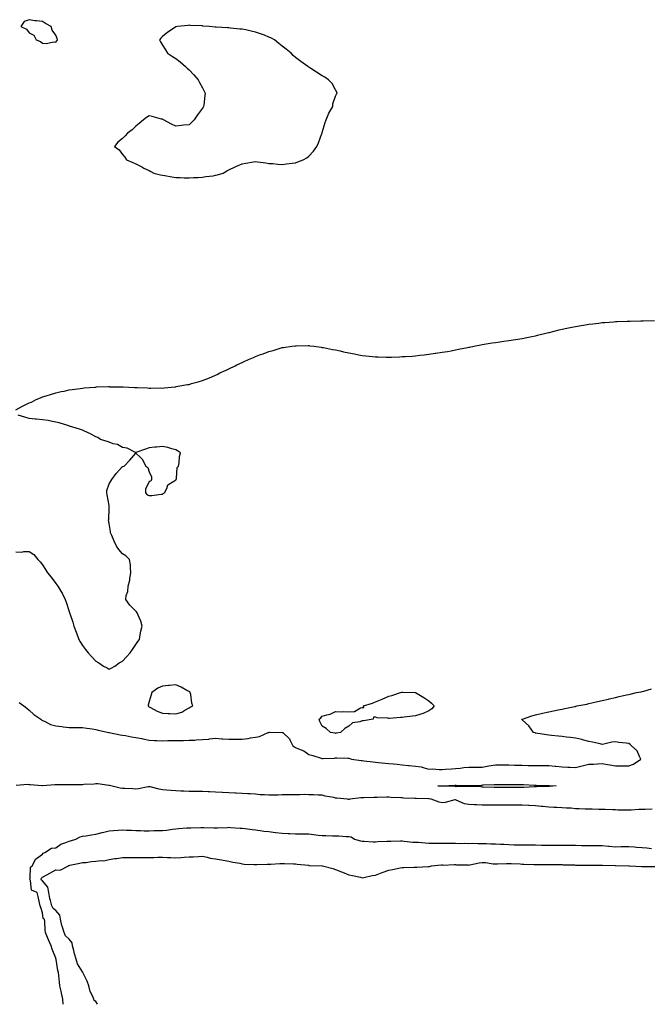
# Model space of a CAD drawing. Units: inches. Extents: x 952643 to 955283, y 7213418 to 7216058.
# Drawn here: x 954331 to 954802, y 7213418 to 7214157 of the extents above; entities that cross this region are included whole.
import ezdxf

# ---------------------------------------------------------------- set-up
doc = ezdxf.new("R2010")
doc.units = ezdxf.units.IN
doc.header["$MEASUREMENT"] = 0
doc.layers.add('Contour_95267213', color=7, linetype='Continuous', true_color=0x389ab9)

msp = doc.modelspace()

# ---------------------------------------------------------------- linework, layer by layer
at = {"layer": 'Contour_95267213'}
for points in [[(954358.05, 7214140.3, 3182), (954358.8, 7214141.18, 3182), (954359.31, 7214141.92, 3182), (954359.03, 7214142.9, 3182), (954358.05, 7214145.46, 3182), (954355.29, 7214149.17, 3182), (954354.55, 7214151.92, 3182), (954350.43, 7214154.3, 3182), (954348.05, 7214155.61, 3182), (954343.71, 7214156.26, 3182), (954342.34, 7214156.2, 3182), (954338.05, 7214157.06, 3182), (954334.3, 7214155.67, 3182), (954331.73, 7214151.92, 3182), (954336.04, 7214149.91, 3182), (954338.05, 7214147.27, 3182), (954341.54, 7214145.42, 3182), (954343.27, 7214141.92, 3182), (954346.7, 7214140.57, 3182), (954348.05, 7214139.36, 3182), (954350.84, 7214139.13, 3182), (954356.66, 7214140.53, 3182)], [(954478.05, 7214040.26, 3182), (954479.37, 7214040.59, 3182), (954483.7, 7214041.92, 3182), (954486.4, 7214043.58, 3182), (954488.05, 7214044.38, 3182), (954492.65, 7214046.51, 3182), (954493.19, 7214046.78, 3182), (954498.05, 7214048.81, 3182), (954500.61, 7214049.36, 3182), (954506.46, 7214050.32, 3182), (954508.05, 7214050.63, 3182), (954509.53, 7214050.44, 3182), (954515.64, 7214049.5, 3182), (954518.05, 7214049.19, 3182), (954520.98, 7214048.99, 3182), (954524.83, 7214048.7, 3182), (954528.05, 7214048.48, 3182), (954531.15, 7214048.81, 3182), (954535.44, 7214049.3, 3182), (954538.05, 7214049.62, 3182), (954539.7, 7214050.28, 3182), (954543.82, 7214051.92, 3182), (954546.59, 7214053.38, 3182), (954548.05, 7214054.5, 3182), (954551.59, 7214058.38, 3182), (954554.08, 7214061.92, 3182), (954555.28, 7214064.69, 3182), (954557.83, 7214071.71, 3182), (954557.91, 7214071.92, 3182), (954557.94, 7214072.04, 3182), (954558.05, 7214072.39, 3182), (954560.16, 7214079.81, 3182), (954561.04, 7214081.92, 3182), (954562.95, 7214086.82, 3182), (954562.99, 7214086.98, 3182), (954565.9, 7214091.92, 3182), (954566.04, 7214093.93, 3182), (954568.05, 7214099.69, 3182), (954568.76, 7214101.2, 3182), (954569.16, 7214101.92, 3182), (954568.88, 7214102.76, 3182), (954568.05, 7214104.38, 3182), (954565.39, 7214109.26, 3182), (954562.68, 7214111.92, 3182), (954559.93, 7214113.81, 3182), (954558.05, 7214114.99, 3182), (954553.76, 7214117.64, 3182), (954549.55, 7214120.42, 3182), (954548.05, 7214121.39, 3182), (954547.75, 7214121.61, 3182), (954547.3, 7214121.92, 3182), (954541.91, 7214125.77, 3182), (954538.05, 7214128.58, 3182), (954536.32, 7214130.18, 3182), (954534.78, 7214131.92, 3182), (954531.07, 7214134.93, 3182), (954528.05, 7214137.1, 3182), (954525.42, 7214139.28, 3182), (954522.08, 7214141.92, 3182), (954519.51, 7214143.38, 3182), (954518.05, 7214144.05, 3182), (954514.62, 7214145.36, 3182), (954512.41, 7214146.28, 3182), (954508.05, 7214147.7, 3182), (954504.65, 7214148.52, 3182), (954500.62, 7214149.34, 3182), (954498.05, 7214149.93, 3182), (954496.2, 7214150.06, 3182), (954489.18, 7214150.79, 3182), (954488.05, 7214150.88, 3182), (954487.01, 7214150.87, 3182), (954478.41, 7214151.55, 3182), (954477.67, 7214151.55, 3182), (954473.34, 7214151.92, 3182), (954468.43, 7214152.29, 3182), (954468.05, 7214152.35, 3182), (954467.6, 7214152.37, 3182), (954458.95, 7214152.82, 3182), (954458.05, 7214152.88, 3182), (954457.17, 7214152.8, 3182), (954449.36, 7214151.92, 3182), (954448.28, 7214151.69, 3182), (954448.05, 7214151.59, 3182), (954447.05, 7214150.92, 3182), (954442.19, 7214147.78, 3182), (954438.05, 7214144.48, 3182), (954436.88, 7214143.09, 3182), (954435.97, 7214141.92, 3182), (954436.66, 7214140.53, 3182), (954438.05, 7214137.99, 3182), (954440.51, 7214134.38, 3182), (954441.88, 7214131.92, 3182), (954445.55, 7214129.42, 3182), (954448.05, 7214127.9, 3182), (954451.45, 7214125.32, 3182), (954455.31, 7214121.92, 3182), (954456.74, 7214120.61, 3182), (954458.05, 7214119.48, 3182), (954461.7, 7214115.57, 3182), (954464.9, 7214111.92, 3182), (954465.94, 7214109.81, 3182), (954468.05, 7214105.94, 3182), (954469.53, 7214103.4, 3182), (954470.28, 7214101.92, 3182), (954469.88, 7214100.1, 3182), (954469.13, 7214092.99, 3182), (954468.94, 7214091.92, 3182), (954468.55, 7214091.43, 3182), (954468.05, 7214090.65, 3182), (954464.37, 7214085.59, 3182), (954461.87, 7214081.92, 3182), (954459.97, 7214080.01, 3182), (954458.05, 7214078.23, 3182), (954453.95, 7214077.82, 3182), (954452.37, 7214077.6, 3182), (954448.05, 7214077.25, 3182), (954444.89, 7214078.76, 3182), (954438.78, 7214081.92, 3182), (954438.33, 7214082.21, 3182), (954438.05, 7214082.33, 3182), (954437.47, 7214082.51, 3182), (954430.4, 7214084.28, 3182), (954428.05, 7214085.01, 3182), (954426.23, 7214083.74, 3182), (954423.99, 7214081.92, 3182), (954420.71, 7214079.26, 3182), (954418.05, 7214077.15, 3182), (954415.47, 7214074.5, 3182), (954412, 7214071.92, 3182), (954410.08, 7214069.89, 3182), (954408.05, 7214067.82, 3182), (954404.75, 7214065.22, 3182), (954402.2, 7214061.92, 3182), (954405.51, 7214059.38, 3182), (954408.05, 7214055.96, 3182), (954409.94, 7214053.81, 3182), (954411.18, 7214051.92, 3182), (954415.95, 7214049.81, 3182), (954418.05, 7214048.74, 3182), (954422.7, 7214046.57, 3182), (954424.24, 7214045.73, 3182), (954428.05, 7214043.78, 3182), (954429.33, 7214043.19, 3182), (954431.77, 7214041.92, 3182), (954436.75, 7214040.63, 3182), (954438.05, 7214040.34, 3182), (954439.95, 7214040.03, 3182), (954445.17, 7214039.03, 3182), (954448.05, 7214038.58, 3182), (954451.47, 7214038.5, 3182), (954454.49, 7214038.37, 3182), (954458.05, 7214038.27, 3182), (954461.45, 7214038.52, 3182), (954464.76, 7214038.62, 3182), (954468.05, 7214038.85, 3182), (954470.73, 7214039.24, 3182), (954476.1, 7214039.97, 3182)], [(954458.05, 7213640.44, 3181), (954459.01, 7213640.96, 3181), (954461.01, 7213641.92, 3181), (954460.2, 7213644.07, 3181), (954459.31, 7213650.65, 3181), (954458.99, 7213651.92, 3181), (954458.66, 7213652.53, 3181), (954458.05, 7213652.76, 3181), (954456.3, 7213653.66, 3181), (954452.19, 7213656.06, 3181), (954448.05, 7213657.68, 3181), (954443.47, 7213657.33, 3181), (954442.71, 7213657.27, 3181), (954438.05, 7213656.92, 3181), (954434.61, 7213655.36, 3181), (954430.24, 7213651.92, 3181), (954429.65, 7213650.32, 3181), (954428.05, 7213645.24, 3181), (954427.39, 7213642.58, 3181), (954427.44, 7213641.92, 3181), (954427.7, 7213641.57, 3181), (954428.05, 7213641.31, 3181), (954429.21, 7213640.75, 3181), (954434.21, 7213638.09, 3181), (954438.05, 7213636.61, 3181), (954442.39, 7213636.26, 3181), (954443.74, 7213636.22, 3181), (954448.05, 7213635.92, 3181), (954452.64, 7213637.33, 3181), (954454.94, 7213638.81, 3181)], [(954568.05, 7213621.39, 3180), (954567.63, 7213621.49, 3180), (954564.27, 7213621.92, 3180), (954561.05, 7213624.93, 3180), (954558.05, 7213626.72, 3180), (954556.34, 7213630.22, 3180), (954555.6, 7213631.92, 3180), (954556.9, 7213633.07, 3180), (954558.05, 7213634.21, 3180), (954561.45, 7213635.32, 3180), (954564.08, 7213635.9, 3180), (954568.05, 7213637.66, 3180), (954572.51, 7213637.45, 3180), (954573.9, 7213637.76, 3180), (954578.05, 7213637.56, 3180), (954582.12, 7213637.84, 3180), (954586.62, 7213640.49, 3180), (954588.05, 7213640.75, 3180), (954589.16, 7213640.81, 3180), (954589.03, 7213641.92, 3180), (954595.87, 7213644.09, 3180), (954598.05, 7213645.08, 3180), (954603.05, 7213646.92, 3180), (954608.05, 7213649.22, 3180), (954610.25, 7213649.73, 3180), (954616.67, 7213651.92, 3180), (954617.79, 7213652.17, 3180), (954618.05, 7213652.27, 3180), (954618.41, 7213652.27, 3180), (954628.05, 7213651.92, 3180), (954634.32, 7213648.19, 3180), (954638.05, 7213645.88, 3180), (954640.09, 7213643.97, 3180), (954642.14, 7213641.92, 3180), (954640.3, 7213639.67, 3180), (954638.05, 7213638.17, 3180), (954633.72, 7213636.26, 3180), (954631.92, 7213635.79, 3180), (954628.05, 7213634.54, 3180), (954625.75, 7213634.22, 3180), (954619.55, 7213633.42, 3180), (954618.05, 7213633.19, 3180), (954616.71, 7213633.25, 3180), (954608.59, 7213632.47, 3180), (954608.05, 7213632.47, 3180), (954607.31, 7213632.66, 3180), (954599.21, 7213633.09, 3180), (954598.05, 7213633.5, 3180), (954596.38, 7213633.58, 3180), (954596.16, 7213631.92, 3180), (954589.08, 7213630.88, 3180), (954588.05, 7213630.77, 3180), (954586.13, 7213630.01, 3180), (954580.76, 7213629.21, 3180), (954578.05, 7213626.65, 3180), (954575.05, 7213624.93, 3180), (954571.83, 7213621.92, 3180), (954568.54, 7213621.43, 3180)], [(954728.05, 7213581.41, 3179), (954727.62, 7213581.49, 3179), (954718.85, 7213581.12, 3179), (954718.05, 7213581.22, 3179), (954717.34, 7213581.22, 3179), (954709.21, 7213580.77, 3179), (954708.05, 7213580.75, 3179), (954706.89, 7213580.77, 3179), (954699.15, 7213580.83, 3179), (954686.97, 7213580.83, 3179), (954678.87, 7213581.1, 3179), (954678.05, 7213581.1, 3179), (954677.27, 7213581.14, 3179), (954668.54, 7213581.43, 3179), (954668.05, 7213581.45, 3179), (954667.64, 7213581.51, 3179), (954658.64, 7213581.33, 3179), (954658.05, 7213581.39, 3179), (954657.5, 7213581.37, 3179), (954648.2, 7213581.78, 3179), (954648.05, 7213581.76, 3179), (954647.91, 7213581.78, 3179), (954644.76, 7213581.92, 3179), (954647.91, 7213582.06, 3179), (954648.05, 7213582.06, 3179), (954648.2, 7213582.08, 3179), (954657.5, 7213582.47, 3179), (954658.05, 7213582.49, 3179), (954658.62, 7213582.49, 3179), (954667.65, 7213582.31, 3179), (954668.05, 7213582.33, 3179), (954668.46, 7213582.33, 3179), (954677.39, 7213582.58, 3179), (954678.05, 7213582.6, 3179), (954678.77, 7213582.64, 3179), (954687.08, 7213582.9, 3179), (954688.05, 7213582.97, 3179), (954689.09, 7213582.96, 3179), (954697, 7213582.97, 3179), (954698.05, 7213582.97, 3179), (954699.09, 7213582.96, 3179), (954706.96, 7213583.01, 3179), (954708.05, 7213582.99, 3179), (954709.09, 7213582.96, 3179), (954717.42, 7213582.55, 3179), (954718.05, 7213582.53, 3179), (954718.64, 7213582.51, 3179), (954727.74, 7213582.23, 3179), (954728.05, 7213582.23, 3179), (954728.34, 7213582.21, 3179), (954733.58, 7213581.92, 3179), (954728.58, 7213581.39, 3179)]]:
    msp.add_polyline3d(points, close=True, dxfattribs=at)
for points in [[(954328.05, 7213864.34, 3181), (954333.05, 7213866.92, 3181), (954338.05, 7213869.58, 3181), (954339.9, 7213870.08, 3181), (954343.24, 7213871.92, 3181), (954346.63, 7213873.33, 3181), (954348.05, 7213873.85, 3181), (954350.87, 7213874.75, 3181), (954354.15, 7213875.83, 3181), (954358.05, 7213876.96, 3181), (954362.12, 7213877.86, 3181), (954364.46, 7213878.33, 3181), (954368.05, 7213879.13, 3181), (954370.46, 7213879.52, 3181), (954376.44, 7213880.3, 3181), (954378.05, 7213880.53, 3181), (954379.32, 7213880.65, 3181), (954387.42, 7213881.3, 3181), (954388.05, 7213881.35, 3181), (954388.6, 7213881.37, 3181), (954397.73, 7213881.61, 3181), (954398.05, 7213881.61, 3181), (954398.37, 7213881.59, 3181), (954407.61, 7213881.47, 3181), (954408.05, 7213881.45, 3181), (954408.56, 7213881.41, 3181), (954417.24, 7213881.1, 3181), (954418.05, 7213881.04, 3181), (954419.02, 7213880.94, 3181), (954426.84, 7213880.71, 3181), (954428.05, 7213880.59, 3181), (954429.43, 7213880.53, 3181), (954436.73, 7213880.61, 3181), (954438.05, 7213880.59, 3181), (954439.28, 7213880.69, 3181), (954447.65, 7213881.53, 3181), (954448.05, 7213881.55, 3181), (954448.35, 7213881.61, 3181), (954449.72, 7213881.92, 3181), (954456.85, 7213883.13, 3181), (954458.05, 7213883.35, 3181), (954460.01, 7213883.87, 3181), (954464.81, 7213885.16, 3181), (954468.05, 7213886.12, 3181), (954472.21, 7213887.76, 3181), (954475.16, 7213889.03, 3181), (954478.05, 7213890.26, 3181), (954479.14, 7213890.83, 3181), (954481.15, 7213891.92, 3181), (954485.88, 7213894.09, 3181), (954488.05, 7213895.06, 3181), (954492.7, 7213897.27, 3181), (954494.03, 7213897.9, 3181), (954498.05, 7213899.85, 3181), (954499.46, 7213900.51, 3181), (954502.57, 7213901.92, 3181), (954506.4, 7213903.58, 3181), (954508.05, 7213904.28, 3181), (954511.75, 7213905.63, 3181), (954513.66, 7213906.31, 3181), (954518.05, 7213907.97, 3181), (954521.17, 7213908.81, 3181), (954526.56, 7213910.44, 3181), (954528.05, 7213910.88, 3181), (954528.96, 7213911.02, 3181), (954535.13, 7213911.92, 3181), (954537.69, 7213912.27, 3181), (954538.05, 7213912.33, 3181), (954538.47, 7213912.33, 3181), (954547.58, 7213912.39, 3181), (954548.05, 7213912.39, 3181), (954548.48, 7213912.35, 3181), (954551.68, 7213911.92, 3181), (954557.32, 7213911.18, 3181), (954558.05, 7213911.1, 3181), (954559.05, 7213910.92, 3181), (954565.75, 7213909.62, 3181), (954568.05, 7213909.19, 3181), (954571.58, 7213908.38, 3181), (954574, 7213907.86, 3181), (954578.05, 7213906.94, 3181), (954582.27, 7213906.14, 3181), (954584.21, 7213905.77, 3181), (954588.05, 7213905.01, 3181), (954590.81, 7213904.67, 3181), (954595.74, 7213904.22, 3181), (954598.05, 7213903.99, 3181), (954600.08, 7213903.95, 3181), (954606.12, 7213903.85, 3181), (954608.05, 7213903.8, 3181), (954609.98, 7213903.85, 3181), (954615.89, 7213904.07, 3181), (954618.05, 7213904.21, 3181), (954620.49, 7213904.36, 3181), (954625.41, 7213904.56, 3181), (954628.05, 7213904.75, 3181), (954631.29, 7213905.16, 3181), (954634.47, 7213905.51, 3181), (954638.05, 7213906, 3181), (954642.77, 7213906.63, 3181), (954643.28, 7213906.69, 3181), (954648.05, 7213907.39, 3181), (954651.92, 7213908.05, 3181), (954654.75, 7213908.62, 3181), (954658.05, 7213909.17, 3181), (954660.34, 7213909.63, 3181), (954667.16, 7213911.02, 3181), (954668.05, 7213911.2, 3181), (954668.65, 7213911.33, 3181), (954671.75, 7213911.92, 3181), (954676.95, 7213913.03, 3181), (954678.05, 7213913.23, 3181), (954679.56, 7213913.44, 3181), (954685.49, 7213914.48, 3181), (954688.05, 7213914.85, 3181), (954691.41, 7213915.28, 3181), (954694.22, 7213915.75, 3181), (954698.05, 7213916.28, 3181), (954702.99, 7213916.98, 3181), (954703.12, 7213917, 3181), (954708.05, 7213917.64, 3181), (954711.52, 7213918.44, 3181), (954715.39, 7213919.26, 3181), (954718.05, 7213919.87, 3181), (954719.7, 7213920.26, 3181), (954726.77, 7213921.92, 3181), (954727.81, 7213922.17, 3181), (954728.05, 7213922.21, 3181), (954728.46, 7213922.33, 3181), (954735.75, 7213924.22, 3181), (954738.05, 7213924.85, 3181), (954741.68, 7213925.55, 3181), (954744, 7213925.96, 3181), (954748.05, 7213926.82, 3181), (954752.4, 7213927.56, 3181), (954753.99, 7213927.86, 3181), (954758.05, 7213928.54, 3181), (954761.08, 7213928.89, 3181), (954765.51, 7213929.38, 3181), (954768.05, 7213929.65, 3181), (954770.13, 7213929.83, 3181), (954776.5, 7213930.38, 3181), (954778.05, 7213930.47, 3181), (954779.45, 7213930.53, 3181), (954786.96, 7213930.83, 3181), (954788.05, 7213930.87, 3181), (954789.08, 7213930.88, 3181), (954797.24, 7213931.1, 3181), (954798.05, 7213931.12, 3181), (954798.83, 7213931.14, 3181), (954807.44, 7213931.31, 3181)], [(954328.05, 7213757.53, 3181), (954332.53, 7213757.45, 3181), (954334.12, 7213757.99, 3181), (954338.05, 7213757.84, 3181), (954341.67, 7213755.55, 3181), (954344.48, 7213751.92, 3181), (954346.22, 7213750.1, 3181), (954348.05, 7213747.76, 3181), (954350.43, 7213744.3, 3181), (954351.8, 7213741.92, 3181), (954354.63, 7213738.5, 3181), (954358.05, 7213733.74, 3181), (954358.91, 7213732.78, 3181), (954359.49, 7213731.92, 3181), (954361.76, 7213728.21, 3181), (954362.79, 7213726.65, 3181), (954365.11, 7213721.92, 3181), (954365.97, 7213719.83, 3181), (954368.05, 7213712.86, 3181), (954368.32, 7213712.19, 3181), (954368.4, 7213711.92, 3181), (954368.56, 7213711.41, 3181), (954370.87, 7213704.75, 3181), (954371.63, 7213701.92, 3181), (954373.42, 7213697.29, 3181), (954373.81, 7213696.16, 3181), (954375.37, 7213691.92, 3181), (954376.32, 7213690.2, 3181), (954378.05, 7213687.21, 3181), (954380.45, 7213684.32, 3181), (954382.24, 7213681.92, 3181), (954385.07, 7213678.93, 3181), (954388.05, 7213675.44, 3181), (954390.36, 7213674.22, 3181), (954393.85, 7213671.92, 3181), (954396.67, 7213670.55, 3181), (954398.05, 7213669.65, 3181), (954399.58, 7213670.4, 3181), (954402.33, 7213671.92, 3181), (954405.75, 7213674.22, 3181), (954408.05, 7213675.55, 3181), (954411.07, 7213678.91, 3181), (954413.93, 7213681.92, 3181), (954415.56, 7213684.4, 3181), (954418.05, 7213687.97, 3181), (954419.69, 7213690.28, 3181), (954420.81, 7213691.92, 3181), (954421.51, 7213695.38, 3181), (954421.93, 7213698.05, 3181), (954422.79, 7213701.92, 3181), (954421.78, 7213705.65, 3181), (954419.88, 7213710.1, 3181), (954419.25, 7213711.92, 3181), (954418.65, 7213712.51, 3181), (954418.05, 7213713.01, 3181), (954413.75, 7213717.62, 3181), (954410.62, 7213721.92, 3181), (954410.95, 7213724.83, 3181), (954412.17, 7213727.8, 3181), (954412.41, 7213731.92, 3181), (954413.54, 7213736.43, 3181), (954413.62, 7213737.49, 3181), (954414.45, 7213741.92, 3181), (954414.05, 7213745.92, 3181), (954414.01, 7213747.88, 3181), (954413.5, 7213751.92, 3181), (954410.73, 7213754.6, 3181), (954408.05, 7213756.16, 3181), (954405.45, 7213759.32, 3181), (954403.69, 7213761.92, 3181), (954401.78, 7213765.65, 3181), (954400.11, 7213769.87, 3181), (954399.2, 7213771.92, 3181), (954399, 7213772.88, 3181), (954398.05, 7213778.83, 3181), (954397.74, 7213781.61, 3181), (954397.77, 7213781.92, 3181), (954397.77, 7213782.21, 3181), (954398.05, 7213789.87, 3181), (954398.17, 7213791.8, 3181), (954398.17, 7213792.04, 3181), (954398.05, 7213792.35, 3181), (954396.57, 7213800.44, 3181), (954396.32, 7213801.92, 3181), (954396.37, 7213803.6, 3181), (954398.05, 7213808.74, 3181), (954399.36, 7213810.61, 3181), (954400.09, 7213811.92, 3181), (954403.49, 7213816.47, 3181), (954408.05, 7213821.69, 3181), (954408.33, 7213821.65, 3181), (954409.46, 7213821.92, 3181), (954413.59, 7213826.39, 3181), (954418.05, 7213831.71, 3181), (954421.38, 7213828.58, 3181), (954423.14, 7213827, 3181), (954423.23, 7213826.74, 3181), (954425.72, 7213821.92, 3181), (954427.03, 7213820.9, 3181), (954428.05, 7213817.8, 3181), (954429.99, 7213813.85, 3181), (954429.93, 7213811.92, 3181), (954429.42, 7213810.55, 3181), (954428.05, 7213810.38, 3181), (954425.41, 7213804.56, 3181), (954425.47, 7213801.92, 3181), (954426.62, 7213800.49, 3181), (954428.05, 7213799.81, 3181), (954430.1, 7213799.87, 3181), (954437.12, 7213800.98, 3181), (954438.05, 7213801.02, 3181), (954438.65, 7213801.31, 3181), (954439.55, 7213801.92, 3181), (954441.32, 7213805.2, 3181), (954442.14, 7213807.82, 3181), (954446.77, 7213810.65, 3181), (954448.05, 7213811.61, 3181), (954448.24, 7213811.74, 3181), (954448.5, 7213811.92, 3181), (954448.74, 7213812.6, 3181), (954449.11, 7213820.85, 3181), (954450.13, 7213821.92, 3181), (954450.61, 7213824.48, 3181), (954450.86, 7213829.11, 3181), (954451.7, 7213831.92, 3181), (954449.51, 7213833.37, 3181), (954448.05, 7213834.15, 3181), (954445.05, 7213834.93, 3181), (954442.03, 7213835.9, 3181), (954438.05, 7213836.69, 3181), (954433.67, 7213836.3, 3181), (954432.32, 7213836.18, 3181), (954428.05, 7213835.73, 3181), (954425.32, 7213834.65, 3181), (954418.25, 7213832.12, 3181), (954418.05, 7213832.06, 3181), (954417.85, 7213832.12, 3181), (954411.58, 7213835.46, 3181), (954408.05, 7213836.06, 3181), (954404.36, 7213838.23, 3181), (954401.17, 7213838.8, 3181), (954398.05, 7213839.89, 3181), (954396.59, 7213840.46, 3181), (954391.72, 7213841.92, 3181), (954389.5, 7213843.37, 3181), (954388.05, 7213843.97, 3181), (954383.52, 7213846.45, 3181), (954382.93, 7213846.8, 3181), (954378.05, 7213848.87, 3181), (954375.88, 7213849.75, 3181), (954368.24, 7213851.92, 3181), (954368.15, 7213852.02, 3181), (954368.05, 7213852.08, 3181), (954367.85, 7213852.12, 3181), (954360.62, 7213854.5, 3181), (954358.05, 7213854.99, 3181), (954354.37, 7213855.59, 3181), (954352.24, 7213856.1, 3181), (954348.05, 7213856.8, 3181), (954343.41, 7213857.27, 3181), (954342.65, 7213857.33, 3181), (954338.05, 7213857.78, 3181), (954334.87, 7213858.74, 3181), (954329.84, 7213860.12, 3181)], [(954330.55, 7213644.42, 3180), (954334.08, 7213641.92, 3180), (954336.43, 7213640.3, 3180), (954338.05, 7213638.83, 3180), (954341.58, 7213635.46, 3180), (954346.73, 7213631.92, 3180), (954347.5, 7213631.37, 3180), (954348.05, 7213631.02, 3180), (954349.55, 7213630.42, 3180), (954354.16, 7213628.03, 3180), (954358.05, 7213626.98, 3180), (954362.57, 7213626.43, 3180), (954363.64, 7213626.33, 3180), (954368.05, 7213625.83, 3180), (954372.02, 7213625.88, 3180), (954374.28, 7213625.69, 3180), (954378.05, 7213625.75, 3180), (954381.43, 7213625.3, 3180), (954385.28, 7213624.69, 3180), (954388.05, 7213624.3, 3180), (954389.93, 7213623.81, 3180), (954397.98, 7213621.92, 3180), (954398.04, 7213621.92, 3180), (954398.06, 7213621.9, 3180), (954406.38, 7213620.26, 3180), (954408.05, 7213620.03, 3180), (954410.3, 7213619.67, 3180), (954414.97, 7213618.83, 3180), (954418.05, 7213618.38, 3180), (954422.54, 7213617.43, 3180), (954423.36, 7213617.23, 3180), (954428.05, 7213616.31, 3180), (954432.26, 7213616.12, 3180), (954433.96, 7213616.02, 3180), (954438.05, 7213615.83, 3180), (954442.04, 7213615.92, 3180), (954444.05, 7213615.92, 3180), (954448.05, 7213616.02, 3180), (954452.23, 7213616.1, 3180), (954453.88, 7213616.1, 3180), (954458.05, 7213616.18, 3180), (954462.51, 7213616.39, 3180), (954463.52, 7213616.45, 3180), (954468.05, 7213616.65, 3180), (954472.83, 7213617.13, 3180), (954473.31, 7213617.19, 3180), (954478.05, 7213617.66, 3180), (954482.61, 7213617.35, 3180), (954483.41, 7213617.29, 3180), (954488.05, 7213616.98, 3180), (954492.98, 7213616.98, 3180), (954493.13, 7213617, 3180), (954498.05, 7213617, 3180), (954502.38, 7213617.58, 3180), (954504.09, 7213617.97, 3180), (954508.05, 7213618.6, 3180), (954510.94, 7213619.03, 3180), (954517.51, 7213621.92, 3180), (954517.85, 7213622.12, 3180), (954518.05, 7213622.31, 3180), (954518.52, 7213622.39, 3180), (954527.84, 7213622.12, 3180), (954528.05, 7213622.17, 3180), (954528.27, 7213622.13, 3180), (954528.49, 7213621.92, 3180), (954533.53, 7213617.39, 3180), (954533.93, 7213616.04, 3180), (954535.96, 7213611.92, 3180), (954537.33, 7213611.2, 3180), (954538.05, 7213610.85, 3180), (954540.13, 7213609.85, 3180), (954544.34, 7213608.21, 3180), (954548.05, 7213605.57, 3180), (954551, 7213604.87, 3180), (954557.25, 7213602.72, 3180), (954558.05, 7213602.49, 3180), (954558.7, 7213602.58, 3180), (954567.21, 7213602.76, 3180), (954568.05, 7213602.9, 3180), (954569.02, 7213602.9, 3180), (954577.26, 7213602.72, 3180), (954578.05, 7213602.7, 3180), (954578.67, 7213602.55, 3180), (954580.01, 7213601.92, 3180), (954587.16, 7213601.02, 3180), (954588.05, 7213600.96, 3180), (954589.18, 7213600.79, 3180), (954596.24, 7213600.12, 3180), (954598.05, 7213599.81, 3180), (954600.37, 7213599.6, 3180), (954605.21, 7213599.07, 3180), (954608.05, 7213598.83, 3180), (954611.53, 7213598.44, 3180), (954614.29, 7213598.15, 3180), (954618.05, 7213597.72, 3180), (954622.65, 7213597.31, 3180), (954623.36, 7213597.23, 3180), (954628.05, 7213596.86, 3180), (954632.3, 7213596.18, 3180), (954634.58, 7213595.4, 3180), (954638.05, 7213594.62, 3180), (954640.76, 7213594.63, 3180), (954645.68, 7213594.28, 3180), (954648.05, 7213594.3, 3180), (954650.66, 7213594.54, 3180), (954655.17, 7213594.81, 3180), (954658.05, 7213595.06, 3180), (954661.46, 7213595.32, 3180), (954664.35, 7213595.63, 3180), (954668.05, 7213595.9, 3180), (954672.09, 7213595.96, 3180), (954674, 7213595.98, 3180), (954678.05, 7213596.04, 3180), (954682.94, 7213597.02, 3180), (954683.16, 7213597.04, 3180), (954688.05, 7213597.76, 3180), (954692.24, 7213597.74, 3180), (954693.88, 7213597.76, 3180), (954698.05, 7213597.72, 3180), (954702.39, 7213597.58, 3180), (954703.75, 7213597.62, 3180), (954708.05, 7213597.47, 3180), (954712.66, 7213597.31, 3180), (954713.45, 7213597.33, 3180), (954718.05, 7213597.15, 3180), (954723.28, 7213597.15, 3180), (954728.05, 7213597.13, 3180), (954732.92, 7213596.8, 3180), (954733.24, 7213596.72, 3180), (954738.05, 7213596.3, 3180), (954742.25, 7213596.12, 3180), (954743.94, 7213596.02, 3180), (954748.05, 7213595.85, 3180), (954753.01, 7213596.96, 3180), (954753.11, 7213596.98, 3180), (954758.05, 7213598.15, 3180), (954761.73, 7213598.25, 3180), (954764.67, 7213598.54, 3180), (954768.05, 7213598.64, 3180), (954771.99, 7213597.99, 3180), (954773.84, 7213597.7, 3180), (954778.05, 7213596.94, 3180), (954782.94, 7213597.04, 3180), (954783.15, 7213597.02, 3180), (954788.05, 7213597.1, 3180), (954791.66, 7213598.31, 3180), (954797.13, 7213601.92, 3180), (954796.04, 7213603.93, 3180), (954794.36, 7213608.23, 3180), (954790.25, 7213611.92, 3180), (954789.18, 7213613.05, 3180), (954788.05, 7213613.64, 3180), (954786.07, 7213613.91, 3180), (954780.69, 7213614.56, 3180), (954778.05, 7213614.91, 3180), (954775.27, 7213614.71, 3180), (954769.41, 7213613.27, 3180), (954768.05, 7213613.11, 3180), (954766.56, 7213613.4, 3180), (954760.89, 7213614.75, 3180), (954758.05, 7213615.24, 3180), (954753.44, 7213616.53, 3180), (954752.87, 7213616.74, 3180), (954748.05, 7213617.72, 3180), (954744.4, 7213618.27, 3180), (954741.42, 7213618.54, 3180), (954738.05, 7213619.03, 3180), (954735.39, 7213619.26, 3180), (954730.2, 7213619.77, 3180), (954728.05, 7213619.97, 3180), (954726.34, 7213620.2, 3180), (954718.4, 7213621.57, 3180), (954718.05, 7213621.63, 3180), (954717.82, 7213621.69, 3180), (954716.64, 7213621.92, 3180), (954713.05, 7213626.92, 3180), (954708.05, 7213631.57, 3180), (954707.87, 7213631.74, 3180), (954707.6, 7213631.92, 3180), (954707.92, 7213632.04, 3180), (954708.05, 7213632.08, 3180), (954708.27, 7213632.15, 3180), (954715.43, 7213634.54, 3180), (954718.05, 7213635.16, 3180), (954722.39, 7213636.26, 3180), (954723.43, 7213636.53, 3180), (954728.05, 7213637.6, 3180), (954731.68, 7213638.29, 3180), (954735.08, 7213638.95, 3180), (954738.05, 7213639.5, 3180), (954740.06, 7213639.91, 3180), (954747.69, 7213641.57, 3180), (954748.05, 7213641.63, 3180), (954748.29, 7213641.67, 3180), (954749.22, 7213641.92, 3180), (954756.58, 7213643.38, 3180), (954758.05, 7213643.68, 3180), (954760.35, 7213644.22, 3180), (954764.73, 7213645.24, 3180), (954768.05, 7213646.06, 3180), (954772.85, 7213647.12, 3180), (954773.37, 7213647.25, 3180), (954778.05, 7213648.38, 3180), (954780.98, 7213648.99, 3180), (954786.36, 7213650.22, 3180), (954788.05, 7213650.61, 3180), (954789.13, 7213650.85, 3180), (954793.88, 7213651.92, 3180), (954797.32, 7213652.64, 3180), (954798.05, 7213652.82, 3180), (954799.3, 7213653.17, 3180), (954805.19, 7213654.77, 3180)], [(954805.56, 7213564.4, 3180), (954800.45, 7213564.32, 3180), (954798.05, 7213564.34, 3180), (954795.69, 7213564.28, 3180), (954789.92, 7213563.8, 3180), (954788.05, 7213563.74, 3180), (954786.19, 7213563.78, 3180), (954779.93, 7213563.81, 3180), (954778.05, 7213563.85, 3180), (954776.08, 7213563.89, 3180), (954770.31, 7213564.19, 3180), (954768.05, 7213564.22, 3180), (954765.65, 7213564.32, 3180), (954760.53, 7213564.4, 3180), (954758.05, 7213564.5, 3180), (954755.38, 7213564.58, 3180), (954750.86, 7213564.73, 3180), (954748.05, 7213564.83, 3180), (954744.88, 7213565.1, 3180), (954741.35, 7213565.22, 3180), (954738.05, 7213565.53, 3180), (954734.21, 7213565.75, 3180), (954731.95, 7213565.83, 3180), (954728.05, 7213566.06, 3180), (954723.49, 7213566.49, 3180), (954722.53, 7213566.41, 3180), (954718.05, 7213567.02, 3180), (954713.34, 7213567.21, 3180), (954712.73, 7213567.23, 3180), (954708.05, 7213567.45, 3180), (954703.62, 7213567.49, 3180), (954702.46, 7213567.51, 3180), (954698.05, 7213567.55, 3180), (954693.69, 7213567.56, 3180), (954692.43, 7213567.55, 3180), (954688.05, 7213567.56, 3180), (954683.7, 7213567.58, 3180), (954682.42, 7213567.55, 3180), (954678.05, 7213567.56, 3180), (954673.83, 7213567.7, 3180), (954672.19, 7213567.78, 3180), (954668.05, 7213567.92, 3180), (954664.74, 7213568.6, 3180), (954658.65, 7213571.31, 3180), (954658.05, 7213571.51, 3180), (954657.52, 7213571.39, 3180), (954650.37, 7213569.6, 3180), (954648.05, 7213569.13, 3180), (954645.77, 7213569.63, 3180), (954639.75, 7213571.92, 3180), (954638.28, 7213572.15, 3180), (954638.05, 7213572.17, 3180), (954637.79, 7213572.17, 3180), (954628.51, 7213572.39, 3180), (954628.05, 7213572.39, 3180), (954627.55, 7213572.43, 3180), (954618.97, 7213572.84, 3180), (954618.05, 7213572.92, 3180), (954617.02, 7213572.96, 3180), (954609.46, 7213573.33, 3180), (954608.05, 7213573.37, 3180), (954606.53, 7213573.44, 3180), (954599.37, 7213573.23, 3180), (954598.05, 7213573.31, 3180), (954596.72, 7213573.25, 3180), (954589.21, 7213573.09, 3180), (954588.05, 7213573.03, 3180), (954586.94, 7213573.03, 3180), (954578.66, 7213571.92, 3180), (954578.23, 7213571.74, 3180), (954578.05, 7213571.71, 3180), (954577.85, 7213571.72, 3180), (954577.08, 7213571.92, 3180), (954568.86, 7213572.72, 3180), (954568.05, 7213572.84, 3180), (954566.82, 7213573.15, 3180), (954560.34, 7213574.22, 3180), (954558.05, 7213575.01, 3180), (954554.96, 7213575.01, 3180), (954551.39, 7213575.26, 3180), (954548.05, 7213575.26, 3180), (954544.61, 7213575.36, 3180), (954541.3, 7213575.16, 3180), (954538.05, 7213575.28, 3180), (954534.76, 7213575.22, 3180), (954531.35, 7213575.22, 3180), (954528.05, 7213575.16, 3180), (954524.9, 7213575.08, 3180), (954521.17, 7213575.05, 3180), (954518.05, 7213574.97, 3180), (954514.67, 7213575.3, 3180), (954511.4, 7213575.26, 3180), (954508.05, 7213575.71, 3180), (954504.04, 7213575.94, 3180), (954502.19, 7213576.06, 3180), (954498.05, 7213576.3, 3180), (954493.52, 7213576.45, 3180), (954492.67, 7213576.55, 3180), (954488.05, 7213576.69, 3180), (954483.09, 7213576.96, 3180), (954483, 7213576.96, 3180), (954478.05, 7213577.23, 3180), (954473.55, 7213577.43, 3180), (954472.5, 7213577.47, 3180), (954468.05, 7213577.66, 3180), (954463.86, 7213577.74, 3180), (954462.26, 7213577.7, 3180), (954458.05, 7213577.78, 3180), (954454.09, 7213577.97, 3180), (954451.99, 7213577.97, 3180), (954448.05, 7213578.15, 3180), (954444.53, 7213578.4, 3180), (954441.12, 7213578.85, 3180), (954438.05, 7213579.09, 3180), (954435.53, 7213579.4, 3180), (954428.8, 7213581.18, 3180), (954428.05, 7213581.3, 3180), (954427.31, 7213581.18, 3180), (954420.12, 7213579.85, 3180), (954418.05, 7213579.58, 3180), (954415.77, 7213579.63, 3180), (954409.96, 7213580.01, 3180), (954408.05, 7213580.06, 3180), (954406.39, 7213580.26, 3180), (954399.28, 7213581.92, 3180), (954398.26, 7213582.13, 3180), (954398.05, 7213582.17, 3180), (954397.79, 7213582.17, 3180), (954389.54, 7213583.42, 3180), (954388.05, 7213583.42, 3180), (954386.75, 7213583.21, 3180), (954379, 7213582.88, 3180), (954378.05, 7213582.74, 3180), (954377.23, 7213582.74, 3180), (954368.78, 7213582.64, 3180), (954368.05, 7213582.64, 3180), (954367.29, 7213582.68, 3180), (954358.87, 7213582.74, 3180), (954358.05, 7213582.78, 3180), (954357.28, 7213582.7, 3180), (954348.18, 7213582.06, 3180), (954348.05, 7213582.04, 3180), (954347.93, 7213582.04, 3180), (954338.94, 7213582.8, 3180), (954338.05, 7213582.86, 3180), (954336.96, 7213583.01, 3180), (954328.3, 7213582.17, 3180)], [(954363.56, 7213418, 3180), (954363.47, 7213421.92, 3180), (954362.43, 7213426.31, 3180), (954362.05, 7213427.92, 3180), (954361.11, 7213431.92, 3180), (954360.8, 7213434.67, 3180), (954360.36, 7213439.62, 3180), (954360.12, 7213441.92, 3180), (954359.56, 7213443.42, 3180), (954358.41, 7213451.57, 3180), (954358.31, 7213451.92, 3180), (954358.21, 7213452.08, 3180), (954358.05, 7213452.66, 3180), (954355.41, 7213459.28, 3180), (954354.54, 7213461.92, 3180), (954352.57, 7213466.43, 3180), (954351.9, 7213468.07, 3180), (954350.28, 7213471.92, 3180), (954350.06, 7213473.93, 3180), (954349.74, 7213480.22, 3180), (954349.57, 7213481.92, 3180), (954348.56, 7213482.43, 3180), (954348.05, 7213486.76, 3180), (954346.72, 7213490.59, 3180), (954346.29, 7213491.92, 3180), (954345.74, 7213494.24, 3180), (954344.94, 7213498.81, 3180), (954344.04, 7213501.92, 3180), (954339.84, 7213503.7, 3180), (954339, 7213510.98, 3180), (954338.55, 7213511.92, 3180), (954338.85, 7213512.72, 3180), (954339.02, 7213520.94, 3180), (954340.34, 7213521.92, 3180), (954342.84, 7213526.71, 3180), (954342.91, 7213527.06, 3180), (954343.49, 7213527.35, 3180), (954348.05, 7213530.67, 3180), (954348.61, 7213531.37, 3180), (954349.8, 7213531.92, 3180), (954354.87, 7213535.1, 3180), (954358.05, 7213535.49, 3180), (954361.77, 7213538.21, 3180), (954365.58, 7213539.46, 3180), (954368.05, 7213540.57, 3180), (954369.17, 7213540.81, 3180), (954373.09, 7213541.92, 3180), (954376.29, 7213543.68, 3180), (954378.05, 7213544.13, 3180), (954380.65, 7213544.52, 3180), (954384.75, 7213545.22, 3180), (954388.05, 7213545.71, 3180), (954392.93, 7213547.04, 3180), (954393.22, 7213547.08, 3180), (954398.05, 7213548.21, 3180), (954401.47, 7213548.5, 3180), (954404.87, 7213548.74, 3180), (954408.05, 7213549.01, 3180), (954411.17, 7213548.81, 3180), (954414.84, 7213548.72, 3180), (954418.05, 7213548.5, 3180), (954421.55, 7213548.42, 3180), (954424.44, 7213548.31, 3180), (954428.05, 7213548.25, 3180), (954431.6, 7213548.37, 3180), (954434.52, 7213548.4, 3180), (954438.05, 7213548.52, 3180), (954441.16, 7213548.81, 3180), (954445.64, 7213549.5, 3180), (954448.05, 7213549.77, 3180), (954450.12, 7213549.85, 3180), (954456.48, 7213550.36, 3180), (954458.05, 7213550.42, 3180), (954459.53, 7213550.44, 3180), (954466.89, 7213550.77, 3180), (954468.05, 7213550.77, 3180), (954469.23, 7213550.73, 3180), (954476.61, 7213550.47, 3180), (954478.05, 7213550.44, 3180), (954479.52, 7213550.46, 3180), (954486.97, 7213550.83, 3180), (954488.05, 7213550.85, 3180), (954489.2, 7213550.77, 3180), (954496.38, 7213550.26, 3180), (954498.05, 7213550.16, 3180), (954500.11, 7213549.87, 3180), (954505.4, 7213549.26, 3180), (954508.05, 7213548.85, 3180), (954511.55, 7213548.42, 3180), (954514.21, 7213548.07, 3180), (954518.05, 7213547.6, 3180), (954522.9, 7213547.08, 3180), (954523.17, 7213547.04, 3180), (954528.05, 7213546.51, 3180), (954532.44, 7213546.31, 3180), (954533.76, 7213546.2, 3180), (954538.05, 7213546, 3180), (954542.09, 7213545.96, 3180), (954544.06, 7213545.9, 3180), (954548.05, 7213545.87, 3180), (954551.47, 7213545.34, 3180), (954554.93, 7213545.05, 3180), (954558.05, 7213544.62, 3180), (954560.73, 7213544.6, 3180), (954565.63, 7213544.34, 3180), (954568.05, 7213544.34, 3180), (954570.5, 7213544.36, 3180), (954576.01, 7213543.95, 3180), (954578.05, 7213543.99, 3180), (954579.76, 7213543.64, 3180), (954582.31, 7213541.92, 3180), (954586.83, 7213540.69, 3180), (954588.05, 7213540.51, 3180), (954589.51, 7213540.46, 3180), (954596.19, 7213540.06, 3180), (954598.05, 7213540.01, 3180), (954599.87, 7213540.1, 3180), (954606.49, 7213540.36, 3180), (954608.05, 7213540.44, 3180), (954609.51, 7213540.46, 3180), (954616.73, 7213540.59, 3180), (954618.05, 7213540.63, 3180), (954619.46, 7213540.51, 3180), (954625.92, 7213539.79, 3180), (954628.05, 7213539.63, 3180), (954630.37, 7213539.6, 3180), (954635.24, 7213539.11, 3180), (954638.05, 7213539.07, 3180), (954640.99, 7213538.99, 3180), (954645.2, 7213539.07, 3180), (954648.05, 7213538.97, 3180), (954651.08, 7213538.89, 3180), (954655.13, 7213539.01, 3180), (954658.05, 7213538.91, 3180), (954661.18, 7213538.78, 3180), (954665.03, 7213538.91, 3180), (954668.05, 7213538.76, 3180), (954671.09, 7213538.87, 3180), (954674.78, 7213538.66, 3180), (954678.05, 7213538.76, 3180), (954681.25, 7213538.72, 3180), (954684.56, 7213538.42, 3180), (954688.05, 7213538.38, 3180), (954691.74, 7213538.23, 3180), (954694.21, 7213538.09, 3180), (954698.05, 7213537.92, 3180), (954702.19, 7213537.78, 3180), (954703.89, 7213537.76, 3180), (954708.05, 7213537.62, 3180), (954712.36, 7213537.6, 3180), (954713.74, 7213537.62, 3180), (954718.05, 7213537.6, 3180), (954722.46, 7213537.51, 3180), (954723.61, 7213537.49, 3180), (954728.05, 7213537.39, 3180), (954732.58, 7213537.39, 3180), (954733.5, 7213537.37, 3180), (954738.05, 7213537.37, 3180), (954742.64, 7213537.33, 3180), (954743.5, 7213537.37, 3180), (954748.05, 7213537.33, 3180), (954752.72, 7213537.25, 3180), (954753.41, 7213537.27, 3180), (954758.05, 7213537.19, 3180), (954762.82, 7213537.15, 3180), (954763.3, 7213537.17, 3180), (954768.05, 7213537.13, 3180), (954772.84, 7213536.71, 3180), (954773.28, 7213536.69, 3180), (954778.05, 7213536.3, 3180), (954782.48, 7213536.35, 3180), (954783.56, 7213536.41, 3180), (954788.05, 7213536.47, 3180), (954792.33, 7213536.2, 3180), (954793.97, 7213536, 3180), (954798.05, 7213535.71, 3180), (954801.64, 7213535.51, 3180), (954805.1, 7213534.87, 3180)], [(954389.27, 7213418, 3179), (954388.05, 7213419.99, 3179), (954386.99, 7213420.85, 3179), (954386.58, 7213421.92, 3179), (954385.62, 7213424.36, 3179), (954383.8, 7213427.66, 3179), (954382.81, 7213431.92, 3179), (954381.49, 7213435.36, 3179), (954378.55, 7213441.43, 3179), (954378.32, 7213441.92, 3179), (954378.29, 7213442.15, 3179), (954378.05, 7213442.43, 3179), (954374.46, 7213448.33, 3179), (954373.43, 7213451.92, 3179), (954372.1, 7213455.98, 3179), (954371.64, 7213458.33, 3179), (954370.69, 7213461.92, 3179), (954370.25, 7213464.13, 3179), (954368.05, 7213466.82, 3179), (954365.47, 7213469.34, 3179), (954364.43, 7213471.92, 3179), (954362.73, 7213476.59, 3179), (954362.71, 7213477.25, 3179), (954361.68, 7213481.92, 3179), (954361.06, 7213484.93, 3179), (954358.05, 7213488.5, 3179), (954356.07, 7213489.95, 3179), (954355.17, 7213491.92, 3179), (954354.15, 7213495.83, 3179), (954353.53, 7213497.39, 3179), (954352.72, 7213501.92, 3179), (954352.12, 7213505.98, 3179), (954348.05, 7213510.71, 3179), (954347.34, 7213511.2, 3179), (954347, 7213511.92, 3179), (954347.29, 7213512.68, 3179), (954348.05, 7213513.35, 3179), (954351.23, 7213515.1, 3179), (954353.6, 7213516.37, 3179), (954358.05, 7213519.03, 3179), (954361.3, 7213518.66, 3179), (954367.52, 7213521.92, 3179), (954367.87, 7213522.1, 3179), (954368.05, 7213522.27, 3179), (954368.52, 7213522.39, 3179), (954376.14, 7213523.83, 3179), (954378.05, 7213524.34, 3179), (954380.65, 7213524.52, 3179), (954384.77, 7213525.2, 3179), (954388.05, 7213525.4, 3179), (954392.1, 7213525.98, 3179), (954394.2, 7213525.77, 3179), (954398.05, 7213526.74, 3179), (954402.42, 7213527.55, 3179), (954403.68, 7213527.55, 3179), (954408.05, 7213528.15, 3179), (954411.78, 7213528.19, 3179), (954414.25, 7213528.13, 3179), (954418.05, 7213528.15, 3179), (954421.81, 7213528.15, 3179), (954424.44, 7213528.31, 3179), (954428.05, 7213528.31, 3179), (954431.71, 7213528.27, 3179), (954434.66, 7213528.52, 3179), (954438.05, 7213528.46, 3179), (954441.85, 7213528.11, 3179), (954444.44, 7213528.31, 3179), (954448.05, 7213527.84, 3179), (954451.9, 7213528.07, 3179), (954454.51, 7213528.38, 3179), (954458.05, 7213528.62, 3179), (954461.21, 7213528.76, 3179), (954465.1, 7213528.97, 3179), (954468.05, 7213529.11, 3179), (954471.55, 7213528.42, 3179), (954473.88, 7213527.76, 3179), (954478.05, 7213527.12, 3179), (954482.52, 7213526.39, 3179), (954483.79, 7213526.18, 3179), (954488.05, 7213525.47, 3179), (954490.85, 7213524.73, 3179), (954496.08, 7213523.89, 3179), (954498.05, 7213523.44, 3179), (954499.42, 7213523.29, 3179), (954507.05, 7213522.92, 3179), (954508.05, 7213522.82, 3179), (954508.95, 7213522.82, 3179), (954516.79, 7213523.19, 3179), (954518.05, 7213523.19, 3179), (954519.36, 7213523.23, 3179), (954526.32, 7213523.66, 3179), (954528.05, 7213523.7, 3179), (954529.73, 7213523.6, 3179), (954536.57, 7213523.4, 3179), (954538.05, 7213523.33, 3179), (954539.27, 7213523.13, 3179), (954547.62, 7213522.35, 3179), (954548.05, 7213522.29, 3179), (954548.4, 7213522.27, 3179), (954558.03, 7213521.94, 3179), (954558.07, 7213521.94, 3179), (954558.26, 7213521.92, 3179), (954565.98, 7213519.85, 3179), (954568.05, 7213519.24, 3179), (954572.44, 7213517.53, 3179), (954573.32, 7213517.19, 3179), (954578.05, 7213515.26, 3179), (954580.68, 7213514.56, 3179), (954586.64, 7213513.33, 3179), (954588.05, 7213512.97, 3179), (954589.33, 7213513.19, 3179), (954595.4, 7213514.58, 3179), (954598.05, 7213514.97, 3179), (954603.05, 7213516.92, 3179), (954608.05, 7213518.7, 3179), (954610.75, 7213519.22, 3179), (954616.63, 7213520.51, 3179), (954618.05, 7213520.81, 3179), (954619.15, 7213520.81, 3179), (954627.02, 7213520.88, 3179), (954628.05, 7213520.9, 3179), (954629.02, 7213520.94, 3179), (954637.61, 7213521.47, 3179), (954638.05, 7213521.49, 3179), (954638.43, 7213521.53, 3179), (954639.92, 7213521.92, 3179), (954647.37, 7213522.6, 3179), (954648.05, 7213522.58, 3179), (954648.68, 7213522.56, 3179), (954657.08, 7213522.9, 3179), (954658.05, 7213522.86, 3179), (954658.91, 7213522.78, 3179), (954667.39, 7213522.58, 3179), (954668.05, 7213522.53, 3179), (954668.8, 7213522.66, 3179), (954675.78, 7213524.19, 3179), (954678.05, 7213524.56, 3179), (954680.6, 7213524.48, 3179), (954686.41, 7213523.56, 3179), (954688.05, 7213523.48, 3179), (954689.61, 7213523.48, 3179), (954696.21, 7213523.76, 3179), (954698.05, 7213523.74, 3179), (954699.77, 7213523.64, 3179), (954706.62, 7213523.35, 3179), (954708.05, 7213523.27, 3179), (954709.37, 7213523.25, 3179), (954716.95, 7213523.01, 3179), (954718.05, 7213523.01, 3179), (954719.11, 7213522.97, 3179), (954727.09, 7213522.88, 3179), (954728.05, 7213522.86, 3179), (954729, 7213522.88, 3179), (954737.15, 7213522.82, 3179), (954738.05, 7213522.84, 3179), (954738.92, 7213522.78, 3179), (954747.39, 7213522.58, 3179), (954748.05, 7213522.56, 3179), (954748.66, 7213522.53, 3179), (954757.53, 7213522.45, 3179), (954758.05, 7213522.43, 3179), (954758.53, 7213522.41, 3179), (954767.62, 7213522.35, 3179), (954768.05, 7213522.33, 3179), (954768.45, 7213522.33, 3179), (954777.86, 7213522.12, 3179), (954778.05, 7213522.1, 3179), (954778.24, 7213522.1, 3179), (954788.06, 7213521.94, 3179), (954788.55, 7213521.92, 3179), (954797.58, 7213521.45, 3179), (954798.05, 7213521.47, 3179), (954798.49, 7213521.49, 3179), (954807.57, 7213521.43, 3179)]]:
    msp.add_polyline3d(points, dxfattribs=at)

doc.saveas('drawing.dxf')
